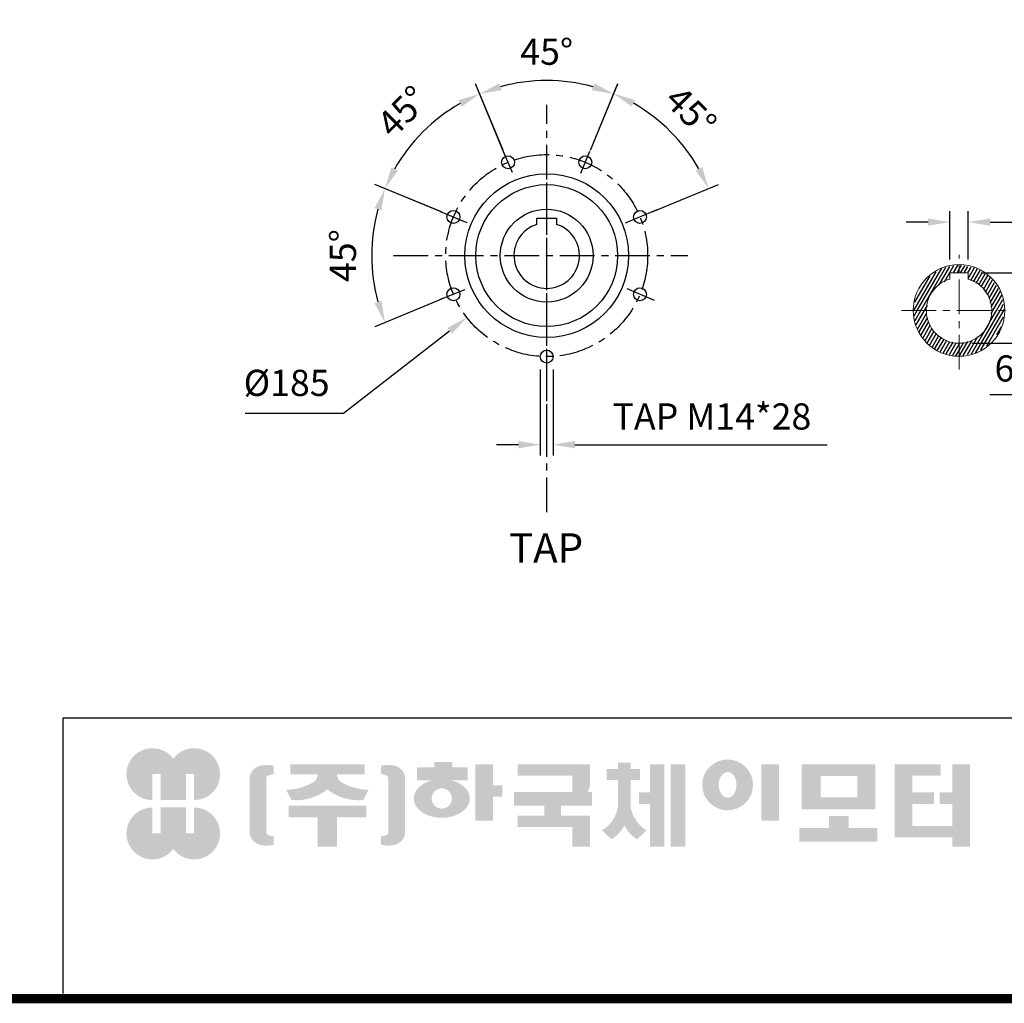
# Model space of a CAD drawing. Extents: x 21321 to 24512, y 297 to 2598.
# Drawn here: x 22725 to 23456, y 341 to 1071 of the extents above; entities that cross this region are included whole.
import ezdxf

# ---------------------------------------------------------------- set-up
doc = ezdxf.new("R2010")
doc.units = 0
doc.header["$MEASUREMENT"] = 0
doc.linetypes.add('CENTER', pattern=[50.800000000000004, 31.75, -6.35, 6.35, -6.35])
doc.layers.add('CENTER', color=1, linetype='CENTER')
doc.styles.add('MS_PGOTHIC', font='msgothic.ttc', dxfattribs={"height": 0.2})
doc.styles.add('MX_NOTE_STANDARD', font='txt.shx', dxfattribs={"height": 3.15, "bigfont": 'extfont.shx'})
doc.dimstyles.new('MXDIMSTYLE', dxfattribs={"dimtxt": 3.15, "dimasz": 2.5, "dimexe": 1.5, "dimexo": 1, "dimgap": 1, "dimtad": 1, "dimdec": 4, "dimdsep": 46, "dimtxsty": 'MX_NOTE_STANDARD', "dimcen": 2.5, "dimadec": 0, "dimazin": 0, "dimtfac": 1, "dimtdec": 4, "dimtmove": 2, "dimatfit": 3, "dimfxl": 0, "dimtolj": 1, "dimarcsym": 0})

# ---------------------------------------------------------------- blocks, each defined once
blk = doc.blocks.new('*D435')
at = {"color": 3, "linetype": 'Continuous', "lineweight": -2}
for p, q in [((45.4470851876665, 96.54541114742823), (70.70663631374148, 157.5273620554554)), ((102.0020776529408, 39.99041868215124), (162.9840285609701, 65.24996980822787))]:
    blk.add_line(p, q, dxfattribs=at)
blk.add_arc((5.456666505515386, 0), 160.5063880214608, 29.64400368189416, 60.35599631810649, dxfattribs=at)
at = {"color": 3}
for points in [[(86.30965193189347, 142.4927024850264), (83.37965001763943, 136.5044194901344), (66.87980199009061, 148.2885667303426)], [(141.961085995649, 77.92298351212558), (147.9493689905409, 80.8529854263797), (153.7452332358573, 61.4231354845769)]]:
    blk.add_solid(points, dxfattribs=at)
at = {"layer": 'DEFPOINTS', "color": 0}
for p in [(132.7949455804218, 97.71009813697356), (40.85488399928545, 85.45885675729278), (90.91552326280544, 35.39821749377006), (5.456666505515386, 0)]:
    blk.add_point(p, dxfattribs=at)
at = {"color": 3, "insert": (137.6211921337268, 132.1645256282129), "char_height": 24, "attachment_point": 5, "rotation": 315.00000000000034}
blk.add_mtext('\\A1;45%%d', dxfattribs=at)
blk = doc.blocks.new('*D436')
at = {"color": 3, "linetype": 'Continuous', "lineweight": -2}
for p, q in [((-34.53375217663573, 96.54541114742823), (-59.71907084324185, 157.3481490450374)), ((45.4470851876665, 96.54541114742823), (70.63240385427261, 157.3481490450374))]:
    blk.add_line(p, q, dxfattribs=at)
blk.add_arc((5.456666505515386, 0), 160.3124092567934, 74.65265919676239, 105.3473408032376, dxfattribs=at)
at = {"color": 3}
for points in [[(-38.05423481278176, 157.7486901192304), (-35.8921798566182, 151.4423470576), (-55.89223651959097, 148.1093537199245)], [(46.80551286764896, 151.4423470576), (48.96756782381252, 157.7486901192304), (66.80556953062174, 148.1093537199245)]]:
    blk.add_solid(points, dxfattribs=at)
at = {"layer": 'DEFPOINTS', "color": 0}
for p in [(26.38163485142705, 158.9409143721031), (-29.94155098825468, 85.45885675729278), (40.85488399928545, 85.45885675729278), (5.456666505515386, 0)]:
    blk.add_point(p, dxfattribs=at)
at = {"color": 3, "insert": (5.456666505515386, 186.7148858433567), "char_height": 24, "attachment_point": 5}
blk.add_mtext('\\A1;45%%d', dxfattribs=at)
blk = doc.blocks.new('*D437')
at = {"color": 3, "linetype": 'Continuous', "lineweight": -2}
for p, q in [((-34.60705138210923, 96.51501701300548), (-59.85213582365075, 157.3313836119418)), ((-91.09904998990314, 39.9655302987006), (-151.9410622833579, 65.14874444701421))]:
    blk.add_line(p, q, dxfattribs=at)
blk.add_arc((5.456666505515386, 0), 160.3478908907242, 119.6945813519478, 150.3636950513029, dxfattribs=at)
at = {"color": 3}
for points in [[(-72.50845439559853, 136.2978064621066), (-75.4433719605909, 142.2836817808168), (-56.01828722196417, 148.0954968164388)], [(-136.9092263150004, 80.75527776151625), (-130.9203689440573, 77.82645003784495), (-142.7012808005427, 61.32429178685147)]]:
    blk.add_solid(points, dxfattribs=at)
at = {"layer": 'DEFPOINTS', "color": 0}
for p in [(-92.2322566704689, 127.1547104979608), (-30.00643306008533, 85.43195285840193), (-80.01131221052492, 35.37618710650531), (5.456666505515386, 0)]:
    blk.add_point(p, dxfattribs=at)
at = {"color": 3, "insert": (-126.6629239193699, 131.9852778868251), "char_height": 24, "attachment_point": 5, "rotation": 45.02913820162535}
blk.add_mtext('\\A1;45%%d', dxfattribs=at)
blk = doc.blocks.new('*D438')
at = {"color": 3, "linetype": 'Continuous', "lineweight": -2}
for p, q in [((-91.08874464192118, 39.99041868215074), (-151.9242632949093, 65.18931558221722)), ((-91.08874464192114, -39.99041868215175), (-151.9242632949087, -65.18931558221867))]:
    blk.add_line(p, q, dxfattribs=at)
blk.add_arc((5.456666505515386, 0), 160.3478908907419, 164.6510744048913, 195.3489255951091, dxfattribs=at)
at = {"color": 3}
for points in [[(-146.0187379062974, 41.36247069253123), (-152.3250510662818, 43.52461286469568), (-142.6854679697962, 61.36248125856666)], [(-152.3250510662814, -43.52461286469713), (-146.018737906297, -41.36247069253262), (-142.6854679697957, -61.36248125856802)]]:
    blk.add_solid(points, dxfattribs=at)
at = {"layer": 'DEFPOINTS', "color": 0}
for p in [(-80.00219025178558, 35.39821749377006), (-153.5194259502394, 20.92959962848244), (5.456666505515386, 0), (-80.00219025178558, -35.39821749377097)]:
    blk.add_point(p, dxfattribs=at)
at = {"color": 3, "insert": (-181.2937009717897, -8.527857713379037e-13), "char_height": 24, "attachment_point": 5, "rotation": 90.00000000000027}
blk.add_mtext('\\A1;45%%d', dxfattribs=at)
blk = doc.blocks.new('*D439')
at = {"color": 3, "linetype": 'Continuous', "lineweight": -2}
for p, q in [((-180.7578380501555, -144.2536524129691), (-83.47949836286169, -68.89563540969758)), ((-270.8301768922263, -144.2536524129691), (-180.7578380501555, -144.2536524129691))]:
    blk.add_line(p, q, dxfattribs=at)
at = {"color": 3}
blk.add_solid([(-81.43814620257437, -71.53078103542708), (-85.52085052314901, -66.26048978396807), (-67.6686246084846, -56.64752244797364)], dxfattribs=at)
at = {"layer": 'DEFPOINTS', "color": 0}
for p in [(78.58195761950446, 56.64752244797364), (-67.6686246084846, -56.64752244797364)]:
    blk.add_point(p, dxfattribs=at)
at = {"color": 3, "insert": (-232.8378380501556, -116.5532193230209), "char_height": 24, "attachment_point": 5}
blk.add_mtext('\\A1;%%c185', dxfattribs=at)
blk = doc.blocks.new('*D440')
at = {"color": 3, "linetype": 'Continuous', "lineweight": -2}
for p, q in [((-0.4578055181577838, -104.3107199662154), (-0.4578055181577838, -183.1556269187031)), ((11.37113852918856, -104.3107199662154), (11.37113852918856, -183.1556269187031)), ((-20.45780551815778, -173.1556269187031), (-40.45780551815778, -173.1556269187031)), ((31.37113852918856, -173.1556269187031), (262.3136485746865, -173.1556269187031))]:
    blk.add_line(p, q, dxfattribs=at)
at = {"color": 3}
for points in [[(-20.45780551815778, -176.4889602520364), (-20.45780551815778, -169.8222935853697), (-0.4578055181577838, -173.1556269187031)], [(31.37113852918856, -169.8222935853697), (31.37113852918856, -176.4889602520364), (11.37113852918856, -173.1556269187031)]]:
    blk.add_solid(points, dxfattribs=at)
at = {"layer": 'DEFPOINTS', "color": 0}
for p in [(-0.4578055181577838, -92.3107199662154), (11.37113852918856, -92.3107199662154), (11.37113852918856, -173.1556269187031)]:
    blk.add_point(p, dxfattribs=at)
at = {"color": 3, "insert": (156.8423935519375, -147.3098194482924), "char_height": 24, "attachment_point": 5}
blk.add_mtext('\\A1;TAP M14*28', dxfattribs=at)
blk = doc.blocks.new('TITLE2')
at = {"linetype": 'Continuous'}
h = blk.add_hatch(color=1, dxfattribs=at)
h.dxf.hatch_style = 1
h.paths.add_polyline_path([(-517.0892775012314, 59.25830199842909), (-513.1688047731598, 59.25830199842909), (-513.1688047731598, 46.86891894796418), (-501.1131876018019, 46.86891894796418), (-501.1131876018019, 59.25830199842909), (-497.1927148737309, 59.25830199842909), (-497.1927148737309, 46.86891894796418, 1.622532587323392), (-507.1409961874795, 66.64264430317309, 1.622532587323392), (-517.0892775012314, 46.86891894796418)])
h.paths.add_polyline_path([(-501.1131876018019, 43.35417887595105), (-513.1688047731598, 43.35417887595105), (-513.1688047731598, 30.96479582548619), (-517.0892775012314, 30.96479582548619), (-517.0892775012314, 43.35417887595105, 1.622532587323393), (-507.1409961874795, 23.58045352074214, 1.622532587323391), (-497.1927148737309, 43.35417887595105), (-497.1927148737309, 30.96479582548619), (-501.1131876018019, 30.96479582548619)])
h = blk.add_hatch(color=5, dxfattribs=at)
h.dxf.hatch_style = 1
h.paths.add_polyline_path([(-380.6771996952164, 35.89255580412276), (-389.0563173349074, 35.89255580412276), (-389.0563173349074, 24.66626074618654), (-380.6771996952164, 24.66626074618654), (-354.6724050821651, 24.66626074618654), (-354.6724050821651, 30.12683697011477), (-380.6771996952164, 30.12683697011477)], flags=17)
h.paths.add_polyline_path([(-244.1849415445158, 39.50258974756701), (-252.5640591842071, 39.50258974756701), (-252.5640591842071, 24.66626074618654), (-244.1849415445158, 24.66626074618654), (-218.1801469314646, 24.66626074618654), (-218.1801469314646, 30.12683697011477), (-244.1849415445158, 30.12683697011477)], flags=17)
h.paths.add_polyline_path([(-438.1978121090115, 38.67821253485135), (-438.1978121090115, 24.66626074618654), (-429.011543049108, 24.66626074618654), (-429.011543049108, 38.67821253485135), (-415.0758769129648, 38.67821253485135), (-415.0758769129648, 44.14617124128154), (-452.1334782451554, 44.14617124128154), (-452.1334782451554, 38.67821253485135)])
edge = h.paths.add_edge_path(flags=16)
edge.add_arc((-379.0342282144118, 47.64288407832106), 4.829250928637975, 0, 360)
edge = h.paths.add_edge_path(flags=16)
edge.add_ellipse((-242.6653805628684, 54.13467006639405), major_axis=(0, -6.116386752849792), ratio=0.6944276805470514, start_angle=0, end_angle=360)
edge = h.paths.add_edge_path()
edge.add_arc((-242.6653805628684, 54.13467006639405), 12.11711461316884, 0, 360)
h.paths.add_polyline_path([(-309.2874097927815, 50.71165901299878), (-307.3974479672997, 50.71165901299878), (-307.3974479672997, 44.28397758131763), (-322.0861273186415, 44.28397758131763), (-322.0861273186415, 39.50258974756701), (-308.3903918638084, 39.50258974756701), (-308.3903918638084, 24.66626074618654), (-316.7695095035008, 24.66626074618654), (-316.7695095035008, 34.04201352363879), (-342.7743041165527, 34.04201352363879), (-342.7743041165527, 39.50258974756701), (-330.1404157282482, 39.50258974756701), (-330.1404157282482, 44.28397758131763), (-344.6051597770311, 44.28397758131763), (-344.6051597770311, 50.71165901299878), (-316.7695095035008, 50.71165901299878), (-316.7695095035008, 58.53955129254615), (-342.7743041165527, 58.53955129254615), (-342.7743041165527, 64.00012751647432), (-308.3903918638084, 64.00012751647432), (-308.3903918638084, 53.4994645183674)])
h.paths.add_polyline_path([(-198.3163473462691, 48.22868406484935), (-180.7608039566762, 48.22868406484935), (-180.7608039566762, 58.31807681748825), (-198.3163473462691, 58.31807681748825)], flags=16)
h.paths.add_polyline_path([(-207.325436826126, 42.54663336586322), (-172.2635665969551, 42.54663336586322), (-172.2635665969551, 64.00012751647432), (-207.325436826126, 64.00012751647432)])
h.paths.add_polyline_path([(-354.6724050821651, 53.91934766008779), (-350.1297175159771, 53.91934766008779), (-350.1297175159771, 48.4932230211686), (-354.6724050821651, 48.4932230211686), (-354.6724050821651, 37.147577829451), (-363.0515227218561, 37.147577829451), (-363.0515227218561, 63.96813675896595), (-354.6724050821651, 63.96813675896595)])
h.paths.add_polyline_path([(-269.7812387924614, 63.96813675896595), (-262.8909217906594, 63.96813675896595), (-262.8909217906594, 24.66626074618654), (-269.7812387924614, 24.66626074618654)])
h.paths.add_polyline_path([(-226.5592645711558, 63.96813675896595), (-218.1801469314646, 63.96813675896595), (-218.1801469314646, 37.147577829451), (-226.5592645711558, 37.147577829451)])
edge = h.paths.add_edge_path()
edge.add_arc((-277.8714833960489, 41.74707919319707), 15.69425482378741, 206.1490032467094, 239.6407082148847)
edge.add_line((-285.803686649153, 28.2049306921121), (-281.3176329962535, 32.44474871102904))
edge.add_arc((-273.3854297431512, 45.98689721211394), 15.69425482378775, 188.0123826120168, 239.640708214884, ccw=False)
edge.add_line((-288.9264767474688, 43.79932036007966), (-288.9264767474688, 56.50198612201319))
edge.add_line((-288.9264767474688, 56.50198612201319), (-284.4403882137958, 56.50198612201319))
edge.add_line((-284.4403882137958, 56.50198612201319), (-284.4403882137958, 61.75831366338792))
edge.add_line((-284.4403882137958, 61.75831366338804), (-288.9264767474688, 61.75831366338804))
edge.add_line((-288.9264767474688, 61.75831366338804), (-288.9264767474688, 64.80235728168418))
edge.add_line((-288.9264767474688, 64.80235728168418), (-294.9924165365558, 64.80235728168418))
edge.add_line((-294.9924165365558, 64.80235728168418), (-294.9924165365558, 61.75831366338804))
edge.add_line((-294.9924165365558, 61.75831366338804), (-300.4431494504809, 61.75831366338804))
edge.add_line((-300.4431494504809, 61.75831366338804), (-300.4431494504809, 56.50198612201331))
edge.add_line((-300.4431494504809, 56.50198612201319), (-294.9924165365558, 56.50198612201319))
edge.add_line((-294.9924165365558, 56.50198612201319), (-294.9924165365558, 43.79932036007909))
edge.add_arc((-310.5334635408735, 45.98689721211394), 15.69425482378771, 300.3592917851212, 351.98761738798754, ccw=False)
edge.add_line((-302.6012602877704, 32.44474871102898), (-298.1152066348732, 28.20493069211204))
edge.add_arc((-306.0474098879763, 41.74707919319707), 15.69425482378786, 300.3592917851222, 333.8509967532968)
edge = h.paths.add_edge_path()
edge.add_arc((-404.7617324241367, 52.82988394191426), 10.84341480747038, 77.82015980094825, 107.4359150840897)
edge.add_line((-408.010841158615, 63.17507302275789), (-408.010841158615, 59.26277840326389))
edge.add_line((-408.010841158615, 59.26277840326401), (-406.0618657781056, 58.85699804012955))
edge.add_arc((-406.3544402627385, 56.90241259882379), 1.976361322335195, 17.034888108354778, 81.48681848215858, ccw=False)
edge.add_line((-404.4647887301878, 57.48139546721887), (-404.4647887301878, 31.33264244548099))
edge.add_arc((-406.3544402627385, 31.91162531387573), 1.976361322335487, 278.51318151784653, 342.96511189166193, ccw=False)
edge.add_line((-406.0618657781056, 29.95703987256996), (-408.010841158615, 29.55125950943551))
edge.add_line((-408.010841158615, 29.55125950943551), (-408.010841158615, 25.63896488994163))
edge.add_arc((-404.7617324241367, 35.9841539707852), 10.84341480747033, 252.5640849159141, 282.1798401990556)
edge.add_arc((-403.0737357160087, 32.01937756962275), 6.661608694016369, 275.1654349019045, 350.6014266314887)
edge.add_line((-396.5015509381055, 30.93152756282524), (-396.5015509381055, 57.88251034987439))
edge.add_arc((-403.0737357160087, 56.79466034307671), 6.661608694016322, 9.398573368515194, 84.83456509809865)
edge = h.paths.add_edge_path()
edge.add_arc((-462.4476227339824, 52.82988394191426), 10.8434148074705, 72.56408491590916, 102.1798401990496)
edge.add_arc((-464.1356194421096, 56.79466034307671), 6.661608694016352, 95.16543490190072, 170.6014266314868)
edge.add_line((-470.7078042200149, 57.88251034987428), (-470.7078042200149, 30.93152756282518))
edge.add_arc((-464.1356194421096, 32.01937756962275), 6.661608694016441, 189.3985733685162, 264.834565098103)
edge.add_arc((-462.4476227339824, 35.9841539707852), 10.84341480747037, 257.8201598009533, 287.4359150840939)
edge.add_line((-459.1985139995038, 25.63896488994169), (-459.1985139995038, 29.55125950943557))
edge.add_line((-459.1985139995038, 29.55125950943551), (-461.1474893800132, 29.95703987256996))
edge.add_arc((-460.8549148953819, 31.91162531387573), 1.976361322335206, 197.034888108333, 261.4868184821462, ccw=False)
edge.add_line((-462.744566427931, 31.33264244548099), (-462.744566427931, 57.48139546721887))
edge.add_arc((-460.8549148953819, 56.90241259882379), 1.976361322335073, 98.51318151784358, 162.9651118916441, ccw=False)
edge.add_line((-461.1474893800132, 58.85699804012955), (-459.1985139995038, 59.26277840326401))
edge.add_line((-459.1985139995038, 59.26277840326401), (-459.1985139995038, 63.17507302275789))
edge = h.paths.add_edge_path()
edge.add_line((-416.4859310708327, 46.93182797201013), (-413.9315921251634, 51.77473649327675))
edge.add_arc((-413.677265788084, 77.59103214984333), 25.81754835984607, 241.1683675379328, 269.43557532199327, ccw=False)
edge.add_arc((-424.3401905733529, 59.27696339214214), 4.659551219269807, 181.2304466113312, 247.445026090079, ccw=False)
edge.add_line((-428.9986673637063, 59.17690561521289), (-415.8584200581693, 59.17690561521289))
edge.add_line((-415.8584200581693, 59.17690561521289), (-415.8584200581693, 64.00012751647432))
edge.add_line((-415.8584200581693, 64.00012751647432), (-451.2229720699183, 64.00012751647432))
edge.add_line((-451.2229720699183, 64.00012751647432), (-451.2229720699183, 59.17690561521295))
edge.add_line((-451.2229720699183, 59.17690561521289), (-438.2106877944125, 59.17690561521289))
edge.add_arc((-442.8691645847659, 59.27696339214214), 4.659551219269676, 292.5549739099245, 358.76955338866935, ccw=False)
edge.add_arc((-453.532089370035, 77.59103214984333), 25.81754835984593, 270.5644246780122, 298.831632462071, ccw=False)
edge.add_line((-453.2777630329554, 51.77473649327681), (-450.7234240872881, 46.93182797201024))
edge.add_arc((-448.3920794386493, 70.47430737062444), 23.65763099097017, 264.3446004539568, 308.686476731049)
edge.add_arc((-418.8172757194698, 70.47430737062444), 23.65763099097001, 231.3135232689557, 275.6553995460476)
edge = h.paths.add_edge_path()
edge.add_ellipse((-379.0342282144118, 47.64288407832106), major_axis=(-13.39219238262763, 0), ratio=0.6882114605440927, start_angle=289.5673617865036, end_angle=610.4326382134964)
edge.add_line((-374.5489837403591, 56.32726736946751), (-366.7452248003226, 56.32726736946751))
edge.add_line((-366.7452248003226, 56.32726736946751), (-366.7452248003226, 62.46211032857212))
edge.add_line((-366.7452248003226, 62.46211032857201), (-373.9726751697126, 62.46211032857201))
edge.add_line((-373.9726751697126, 62.46211032857201), (-373.9726751697126, 65.0189101017408))
edge.add_line((-373.9726751697126, 65.01891010174091), (-382.6446312819812, 65.01891010174091))
edge.add_line((-382.6446312819799, 65.01891010174091), (-382.6446312819799, 62.46211032857212))
edge.add_line((-382.6446312819799, 62.46211032857201), (-390.9253158216477, 62.46211032857201))
edge.add_line((-390.9253158216477, 62.46211032857201), (-390.9253158216477, 56.32726736946745))
edge.add_line((-390.9253158216477, 56.32726736946751), (-383.5194726884645, 56.32726736946751))
h.paths.add_polyline_path([(-135.3979098098125, 29.09082859234383), (-154.5333044548192, 29.09082859234383), (-162.91242209451, 29.09082859234383), (-162.91242209451, 64.00012751647432), (-141.0233614762842, 64.00012751647432), (-141.0233614762842, 58.57400287755524), (-154.5333044548192, 58.57400287755524), (-154.5333044548192, 50.51233198544662), (-144.2076722621168, 50.51233198544662), (-144.2076722621168, 45.08620734652743), (-154.5333044548192, 45.08620734652743), (-154.5333044548192, 34.51695323126296), (-135.3979098098125, 34.51695323126296), (-135.3979098098125, 45.08620734652743), (-141.5475177339217, 45.08620734652743), (-141.5475177339217, 50.51233198544662), (-135.3979098098125, 50.51233198544662), (-135.3979098098125, 63.96813675896595), (-127.0187921701217, 63.96813675896595), (-127.0187921701217, 24.66626074618654), (-135.3979098098125, 24.66626074618654)])
h.paths.add_polyline_path([(-194.310120175222, 33.52031809350234), (-194.310120175222, 39.3327926500225), (-184.9712798102792, 39.3327926500225), (-184.9712798102792, 33.52031809350234), (-171.1906458066746, 33.52031809350234), (-171.1906458066746, 27.09263666182113), (-208.3983576164064, 27.09263666182113), (-208.3983576164064, 33.52031809350234)])
h.paths.add_polyline_path([(-279.6762261725498, 45.08620734652743), (-284.9005629564158, 45.08620734652743), (-284.9005629564158, 50.51233198544662), (-279.6762261725498, 50.51233198544662), (-279.6762261725498, 63.96813675896595), (-272.7859091707464, 63.96813675896595), (-272.7859091707464, 24.66626074618654), (-279.6762261725498, 24.66626074618654)])
edge = h.paths.add_edge_path()
edge.add_line((-380.6771996952164, 24.66626074618654), (-389.0563173349074, 24.66626074618654))
edge.add_line((-389.0563173349074, 24.66626074618654), (-389.0563173349074, 35.89255580412276))
edge.add_line((-389.0563173349074, 35.89255580412276), (-380.6771996952164, 35.89255580412276))
edge.add_line((-380.6771996952164, 35.89255580412276), (-380.6771996952164, 30.12683697011477))
edge.add_line((-380.6771996952164, 30.12683697011477), (-354.6724050821651, 30.12683697011477))
edge.add_line((-354.6724050821651, 30.12683697011477), (-354.6724050821651, 24.66626074618654))
edge.add_line((-354.6724050821651, 24.66626074618654), (-383.2253865721327, 24.66626074618654))
edge.add_line((-244.1849415445158, 24.66626074618654), (-252.5640591842084, 24.66626074618654))
edge.add_line((-252.5640591842071, 24.66626074618654), (-252.5640591842071, 39.50258974756713))
edge.add_line((-252.5640591842071, 39.50258974756701), (-244.1849415445158, 39.50258974756701))
edge.add_line((-244.1849415445158, 39.50258974756701), (-244.1849415445158, 30.12683697011477))
edge.add_line((-244.1849415445158, 30.12683697011477), (-218.1801469314646, 30.12683697011477))
edge.add_line((-218.1801469314646, 30.12683697011477), (-218.1801469314646, 24.66626074618654))
edge.add_line((-218.1801469314646, 24.66626074618654), (-246.733128421432, 24.66626074618654))
for p, q in [((-99.18368378329251, 85.94815854637517), (-559.8849785756156, 85.94815854637517)), ((-559.8849785756156, 85.94815854637517), (-559.8849785756156, -45.41269224244542))]:
    blk.add_line(p, q, dxfattribs=at)
at = {"linetype": 'Continuous', "const_width": 4.427625237900483, "flags": 128}
blk.add_lwpolyline([(-1451.869079471458, 1369.693500874383), (-1451.869079471458, -47.79652908853524), (537.9584668503403, -47.79652908853524), (537.9584668503403, 1369.693500874383)], close=True, dxfattribs=at)
blk = doc.blocks.new('OUPUT 123 3D')
at = {"color": 1, "linetype": 'Continuous'}
for p, q in [((-26.01642013437595, 76.22524777538365), (-35.13235270478435, 97.25969159673332)), ((36.58639091563418, 75.41426205839707), (45.08223197559528, 95.60499544164304)), ((-67.29500866061426, 30.11276166410153), (-91.73882224587578, 40.23033945147108)), ((77.78211587121405, 30.04202359250303), (106.6469980897655, 42.12499754445162)), ((-69.64070538093438, -31.27250329202525), (-92.28317067500575, -40.35833331448521)), ((78.75828591126447, -30.27712216248256), (103.8472387698257, -40.9336339117699))]:
    blk.add_line(p, q, dxfattribs=at)
at = {"color": 3, "linetype": 'Continuous'}
for p, q in [((374.885719496594, -3.680433186156733), (374.885719496594, 40.69996408279167)), ((391.6857194965933, -3.680433186156733), (391.6857194965933, 40.69996408279167)), ((354.885719496594, 30.69996408279167), (334.885719496594, 30.69996408279167)), ((411.6857194965933, 30.69996408279167), (487.8457194965931, 30.69996408279167)), ((403.6857194965933, -15.68043318615673), (505.5807861209933, -15.68043318615673)), ((395.2857194965936, -80.24043318615531), (505.5807861209933, -80.24043318615531)), ((411.5807861209933, -127.3444628264187), (495.5807861209933, -127.3444628264187))]:
    blk.add_line(p, q, dxfattribs=at)
for p, q in [((-3.543333494484614, 31.74901573277475), (-3.543333494484614, 34.39999999999964)), ((-3.543333494484614, 34.39999999999964), (14.45666650551539, 34.39999999999964)), ((-3.543333494484614, 31.20612549929865), (-3.543333494484614, 31.74901573277475)), ((-3.543333494484614, 30.14630094569111), (-3.543333494484614, 31.20612549929865)), ((-3.543333494484614, 29.11961606322529), (-3.543333494484614, 30.14630094569111)), ((-3.543333494484614, 28.61817604250791), (-3.543333494484614, 29.11961606322529)), ((14.45666650551539, 34.39999999999964), (14.45666650551539, 31.74901573277475)), ((14.45666650551539, 31.74901573277475), (14.45666650551539, 31.20612549929865)), ((14.45666650551539, 31.20612549929865), (14.45666650551539, 30.14630094569111)), ((14.45666650551539, 30.14630094569111), (14.45666650551539, 29.11961606322529)), ((14.45666650551539, 29.11961606322529), (14.45666650551539, 28.61817604250791))]:
    blk.add_line(p, q)
at = {"color": 7, "linetype": 'Continuous'}
for p, q in [((378.1713297008155, -15.68043318615673), (382.3605695304741, -8.424456956096947)), ((383.2857194965936, -12.53705021015776), (385.5108354800286, -8.683036274114784)), ((341.7203204555299, -50.24043318615531), (362.1826154976843, -14.79869853367836)), ((345.019877243948, -50.24043318615531), (367.4499786792148, -11.39035788135061)), ((348.3194340323671, -50.24043318615531), (371.1776263920292, -10.6488826500381)), ((365.2059755817636, -26.70708525847749), (374.9052741048445, -9.907407418723778)), ((370.0167404368158, -24.08959610626061), (378.6329218176588, -9.165932187411272)), ((381.4708864892345, -15.68043318615673), (383.2857194965936, -12.53705021015776)), ((384.7704432776536, -15.68043318615673), (388.4704983436941, -9.271749820972218)), ((388.0700000660718, -15.68043318615673), (391.4301612073587, -9.860463367828743)), ((391.3695568544908, -15.68043318615673), (394.3898240710241, -10.44917691468709)), ((391.6857194965842, -20.84782342659582), (397.3494869346887, -11.03789046154361)), ((393.9361910735561, -22.66489231429023), (400.1232743554874, -11.94854971932546)), ((396.447019897344, -24.03100922238173), (402.5042967243044, -13.53949800257669)), ((398.957848721132, -25.39712613047323), (404.8853190931213, -15.13044628582793)), ((401.468677544919, -26.76324303856472), (407.2663414619383, -16.72139456907917)), ((342.791581208, -42.66995513472193), (356.8107295107784, -18.38807799546703)), ((374.827505291868, -21.47210695404374), (374.8857194965849, -21.37127699375105)), ((403.702658289033, -28.60887488662866), (409.6473638307543, -18.31234285233131)), ((405.567024951516, -31.09469710327085), (412.0283861995713, -19.90329113558164)), ((407.4313916139981, -33.58051931991395), (414.043721526974, -22.12762795423259)), ((409.2957582764802, -36.06634153655705), (415.8138075908455, -24.7767489578373)), ((410.8546672705779, -39.08123195440385), (417.5838936547179, -27.42586996144109)), ((411.7586065909736, -43.2305631245199), (419.3539797185895, -30.0749909650458)), ((412.6625459113693, -47.37989429463505), (421.124065782461, -32.7241119686505)), ((414.3105698007412, -50.24043318615531), (422.4734071354105, -36.10198418858818)), ((417.6101265891602, -50.24043318615531), (423.3188975933681, -40.35255175809198)), ((420.9096833775784, -50.24043318615531), (424.1643880513247, -44.60311932759487)), ((341.3970832303803, -50.80029648301115), (341.7203204555299, -50.24043318615531)), ((342.2425736883379, -55.05086405251495), (345.019877243948, -50.24043318615531)), ((343.0880641462945, -59.30143162201875), (348.3194340323671, -50.24043318615531)), ((343.9335546042521, -63.55199919152165), (351.6189908207862, -50.24043318615531)), ((345.1030300054917, -67.2414083783724), (353.7041213236334, -52.34388121481152)), ((351.6189908207862, -50.24043318615531), (354.2957373673316, -45.6041721685533)), ((398.3963033921636, -89.2347511709986), (420.9096833775784, -50.24043318615531)), ((403.3438051336061, -86.38042678428519), (424.2092401659975, -50.24043318615531)), ((411.0127493522659, -61.66742575715398), (417.6101265891602, -50.24043318615531)), ((412.7470435361975, -52.94854011531334), (414.3105698007412, -50.24043318615531)), ((424.2092401659975, -50.24043318615531), (425.0098785092823, -48.85368689709776)), ((346.8731160693633, -69.8905293819762), (354.549611781591, -56.59444878431441)), ((348.6432021332357, -72.53965038558181), (355.3951022395486, -60.8450163538173)), ((394.6686556793484, -89.97622640231202), (410.8531337301829, -61.94388812428315)), ((408.715691120512, -82.79104732249652), (424.1172382269087, -56.11478521905246)), ((350.4132881971072, -75.1887713891856), (356.9746557244143, -63.82414946475728)), ((352.1833742609788, -77.83789239279031), (358.7447417882859, -66.47327046836199)), ((354.079861262454, -80.26808055034144), (360.5148278521574, -69.12239147196578)), ((356.4608836312709, -81.85902883359267), (362.3582219677564, -71.64453920537562)), ((417.9698586709237, -72.47735894342713), (422.3829440429772, -64.8336708608922)), ((358.8419060000879, -83.44997711684391), (364.7392443365734, -73.23548748862686)), ((361.2229283689048, -85.04092540009606), (367.1202667053903, -74.826435771879)), ((363.6039507377209, -86.63187368334638), (369.5012890742073, -76.41738405512933)), ((365.9849731065378, -88.22282196659853), (371.901047193569, -77.97588106651892)), ((368.6461948579372, -89.32845068296683), (374.8607100572335, -78.56459461337636)), ((371.6058577216018, -89.91716422982518), (377.820372920899, -79.15330816023379)), ((374.5655205852672, -90.5058777766817), (380.7800357845645, -79.74202170709123)), ((377.5251834489327, -91.09459132353913), (383.2857194965936, -81.11705021015769)), ((383.2857194965936, -86.83205021015783), (387.5851466397735, -79.38522395472955)), ((383.2857194965936, -81.11705021015769), (383.8574989269591, -80.12669918604206)), ((383.4857125409035, -92.20065209625227), (391.3127943525888, -78.64374872341523)), ((387.2133602537187, -91.45917686493885), (395.1613983340858, -77.69277108925053)), ((390.941007966534, -90.71770163362544), (400.5332843209917, -74.10339162746186)), ((417.9698586709237, -72.47735894342713), (417.9698586709237, -72.47735894342713)), ((368.6461948579372, -89.32845068296683), (368.6461948579372, -89.32845068296683)), ((380.4848463125973, -91.68330487039657), (383.2857194965945, -86.83205021015692))]:
    blk.add_line(p, q, dxfattribs=at)
at = {"color": 7, "linetype": 'Continuous', "lineweight": 0}
for p, q in [((391.6857194965933, -15.68043318615673), (374.885719496594, -15.68043318615673)), ((374.885719496594, -15.68043318615673), (374.885719496594, -19.28130435243565)), ((391.6857194965933, -15.68043318615673), (391.6857194965933, -19.28130435243565))]:
    blk.add_line(p, q, dxfattribs=at)
for centre, radius in [((-29.94155098825468, 85.45885675729278), 5.917500000000473), ((40.85488399928545, 85.45885675729278), 5.917500000000018), ((5.456666505515386, 0), 75), ((5.456666505515386, 0), 65), ((-80.00219025178558, 35.39821749377006), 5.917499999999563), ((5.456666505515386, 0), 42.5), ((90.91552326280544, 35.39821749377006), 5.917500000000018), ((-80.00219025178558, -35.39821749377097), 5.917499999999563), ((90.91552326280544, -35.39821749377097), 5.917500000000018), ((5.456666505515386, -92.5), 5.917500000000018)]:
    blk.add_circle(centre, radius)
blk.add_circle((383.2857194965936, -50.24043318615531), 42, dxfattribs=at)
blk.add_arc((5.456666505515386, 0), 30, 107.4576031237299, 72.54239687626335)
blk.add_arc((383.2857194965936, -50.24043318615531), 29.99999999999989, 106.2602047082926, 73.7397952917002, dxfattribs=at)
for points in [[(374.8857194965849, -19.28130435239927), (374.8857194965849, -21.44043318615331)], [(391.6857194965842, -21.44043318615331), (391.6857194965842, -19.28130435239927)]]:
    blk.add_open_spline(points, degree=1, dxfattribs=at)
at = {"color": 3}
for points in [[(354.885719496594, 27.36663074945773), (354.885719496594, 34.03329741612561), (374.885719496594, 30.69996408279167)], [(411.6857194965933, 34.03329741612561), (411.6857194965933, 27.36663074945773), (391.6857194965933, 30.69996408279167)]]:
    blk.add_solid(points, dxfattribs=at)
at = {"layer": 'CENTER'}
for p, q in [((5.456666505515386, -234.9856269187039), (5.456666505515386, 138.1593597130104)), ((5.456666505515386, -167.8790316871091), (5.456666505515386, 100.7266622794778)), ((-134.8938606507945, 0), (134.8938606507945, 0)), ((-134.8938606507945, 0), (134.8938606507945, 0))]:
    blk.add_line(p, q, dxfattribs=at)
at = {"layer": 'CENTER', "lineweight": 20}
for p, q in [((383.2857194965936, -104.4096887153592), (383.2857194965936, 0.8409072268141244)), ((330.4780432172747, -50.24043318615531), (436.5155595029346, -50.24043318615531))]:
    blk.add_line(p, q, dxfattribs=at)
at = {"layer": 'CENTER', "color": 1, "linetype": 'CENTER'}
blk.add_circle((5.456666505515386, 0), 92.4999999999994, dxfattribs=at)
at = {"style": 'MS_PGOTHIC', "width": 1.007217814355569}
blk.add_text('TAP', height=26.89898317044403, dxfattribs=at).set_placement((-29.10950739297823, -281.2042283416376))
at = {"color": 3, "linetype": 'Continuous', "insert": (447.5807861209933, -103.3444628264187), "char_height": 24, "attachment_point": 5}
blk.add_mtext('\\A1;64.4', dxfattribs=at)
at = {"color": 3, "linetype": 'Continuous'}
for base, p1, p2, picture, middle in [((26.38163485142705, 158.9409143721031), (-29.94155098825468, 85.45885675729278), (40.85488399928545, 85.45885675729278), '*D436', (5.456666505515386, 186.7148858433567)), ((-92.2322566704689, 127.1547104979608), (-80.01131221052492, 35.37618710650531), (-30.00643306008533, 85.43195285840193), '*D437', (-126.6629239193699, 131.9852778868251)), ((132.7949455804218, 97.71009813697356), (40.85488399928545, 85.45885675729278), (90.91552326280544, 35.39821749377006), '*D435', (137.6211921337268, 132.1645256282129)), ((-153.5194259502394, 20.92959962848244), (-80.00219025178558, -35.39821749377097), (-80.00219025178558, 35.39821749377006), '*D438', (-181.2937009717897, -8.527857713379037e-13))]:
    dim = blk.add_angular_dim_3p(base=base, center=(5.456666505515386, 0), p1=p1, p2=p2, dimstyle='MXDIMSTYLE', override={"dimscale": 4, "dimtxt": 6, "dimasz": 5, "dimexe": 2.5, "dimexo": 3, "dimgap": 3, "dimtoh": 1, "dimdec": 0, "dimzin": 9, "dimtxsty": 'Standard', "dimcen": 0, "dimclrd": 3, "dimclre": 3, "dimclrt": 3, "dimadec": 0, "dimazin": 2, "dimtdec": 0, "dimtofl": 0, "dimtmove": 0, "dimtfill": 0, "dimtzin": 0}, dxfattribs=at)
    dim.commit()
    dim.dimension.update_dxf_attribs({"geometry": picture, "text_midpoint": middle})
dim = blk.add_diameter_dim_2p(p1=(78.58195761950446, 56.64752244797364), p2=(-67.6686246084846, -56.64752244797364), dimstyle='MXDIMSTYLE', override={"dimscale": 4, "dimtxt": 6, "dimasz": 5, "dimexe": 2.5, "dimexo": 3, "dimgap": 3, "dimtoh": 1, "dimdec": 0, "dimzin": 9, "dimtxsty": 'Standard', "dimcen": 0, "dimclrd": 3, "dimclre": 3, "dimclrt": 3, "dimtdec": 0, "dimtofl": 0, "dimtmove": 0, "dimtfill": 0, "dimtzin": 0}, dxfattribs=at)
dim.commit()
dim.dimension.update_dxf_attribs({"geometry": '*D439', "text_midpoint": (-232.8378380501556, -144.2536524129691), "dimtype": 163})
dim = blk.add_linear_dim(base=(11.37113852918856, -173.1556269187031), p1=(-0.4578055181577838, -92.3107199662154), p2=(11.37113852918856, -92.3107199662154), text='TAP M14*28', dimstyle='MXDIMSTYLE', override={"dimscale": 4, "dimtxt": 6, "dimasz": 5, "dimexe": 2.5, "dimexo": 3, "dimgap": 3, "dimtoh": 1, "dimdec": 0, "dimzin": 9, "dimtxsty": 'Standard', "dimcen": 0, "dimclrd": 3, "dimclre": 3, "dimclrt": 3, "dimtdec": 0, "dimtofl": 0, "dimtmove": 0, "dimtfill": 0, "dimtzin": 0}, dxfattribs=at)
dim.commit()
dim.dimension.update_dxf_attribs({"geometry": '*D440', "text_midpoint": (156.8423935519375, -147.3098194482924)})

msp = doc.modelspace()

# ---------------------------------------------------------------- block references
at = {"color": 3, "linetype": 'Continuous', "xscale": 1.555752660000001, "yscale": 1.555752660000001, "zscale": 1.555752660000001}
msp.add_blockref('TITLE2', (23627.7456017746, 419.1768701330002), dxfattribs=at)
at = {"lineweight": -3, "xscale": 0.81, "yscale": 0.81, "zscale": 0.81}
msp.add_blockref('OUPUT 123 3D', (23111.51344882063, 896.0248870067383), dxfattribs=at)

doc.saveas('drawing.dxf')
